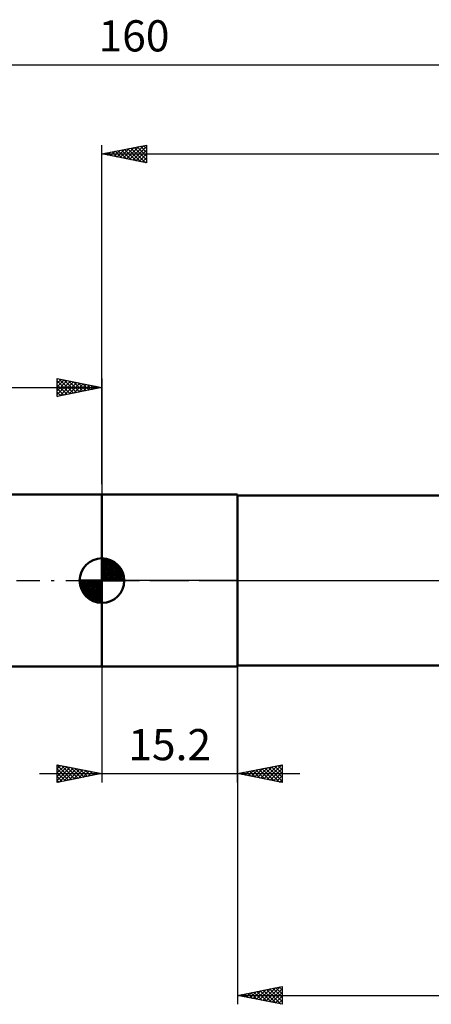
# Model space of a CAD drawing. Units: millimetres. Extents: x -93 to 128, y -48 to 63.
# Drawn here: x -9 to 37, y -48 to 63 of the extents above; entities that cross this region are included whole.
import ezdxf
from ezdxf.enums import TextEntityAlignment as Align

# ---------------------------------------------------------------- set-up
doc = ezdxf.new("R2010")
doc.units = ezdxf.units.MM
doc.header["$LTSCALE"] = 6.5
doc.linetypes.add('LONGDASH_DASH', pattern=[0.85, 0.4, -0.2, 0.05, -0.2])
for name, color, linetype in [('1', 4, 'CONTINUOUS'), ('2', 7, 'CONTINUOUS'), ('4', 2, 'LONGDASH_DASH'), ('NOCUT', 7, 'CONTINUOUS'), ('SK1', 4, 'CONTINUOUS'), ('SK2', 7, 'CONTINUOUS'), ('SK4', 2, 'LONGDASH_DASH')]:
    doc.layers.add(name, color=color, linetype=linetype)
doc.styles.get("Standard").update_dxf_attribs({"font": 'Monospac821 BT'})

msp = doc.modelspace()

# ---------------------------------------------------------------- linework, layer by layer
at = {"layer": '1', "color": 4, "linetype": 'CONTINUOUS', "lineweight": 50}
for p, q in [((0, 9.65), (15.2, 9.65)), ((0, -9.65), (0, 9.65)), ((15.2, -9.65), (15.2, 9.65)), ((15.2, 9.53), (52.17, 9.53)), ((15.2, -9.53), (15.2, 9.53)), ((0, -9.65), (15.2, -9.65)), ((15.2, -9.53), (52.17, -9.53))]:
    msp.add_line(p, q, dxfattribs=at)
at = {"layer": '2', "color": 7, "linetype": 'CONTINUOUS', "lineweight": 25}
for p, q in [((0, 10.81), (0, 48.85)), ((0, 47.85), (5, 48.85)), ((2.75, 47.3), (4.13, 48.68)), ((3.11, 47.23), (4.66, 48.78)), ((3.46, 47.16), (5, 48.7)), ((3.97, 48.64), (5, 47.61)), ((4.32, 48.71), (5, 48.03)), ((4.67, 48.78), (5, 48.46)), ((5, 48.85), (5, 46.85)), ((0, 47.85), (83.6, 47.85)), ((5, 46.85), (0, 47.85)), ((0.08, 47.87), (0.11, 47.83)), ((0.28, 47.79), (0.42, 47.93)), ((0.43, 47.94), (0.65, 47.72)), ((0.63, 47.72), (0.95, 48.04)), ((0.78, 48.01), (1.18, 47.61)), ((0.98, 47.65), (1.48, 48.15)), ((1.14, 48.08), (1.71, 47.51)), ((1.34, 47.58), (2.01, 48.25)), ((1.49, 48.15), (2.24, 47.4)), ((1.69, 47.51), (2.54, 48.36)), ((1.84, 48.22), (2.77, 47.3)), ((2.04, 47.44), (3.07, 48.46)), ((2.2, 48.29), (3.3, 47.19)), ((2.4, 47.37), (3.6, 48.57)), ((2.55, 48.36), (3.83, 47.08)), ((2.9, 48.43), (4.36, 46.98)), ((3.26, 48.5), (4.89, 46.87)), ((3.61, 48.57), (5, 47.18)), ((3.81, 47.09), (5, 48.27)), ((4.17, 47.02), (5, 47.85)), ((4.52, 46.95), (5, 47.43)), ((4.87, 46.88), (5, 47)), ((0, -9.65), (0, -22.65)), ((15.2, -9.53), (15.2, -47.52)), ((15.2, -22.65), (15.2, -9.65)), ((-5, -22.65), (-5, -20.65)), ((-5, -20.65), (0, -21.65)), ((-5, -20.71), (-4.95, -20.66)), ((-5, -20.71), (-3.38, -22.33)), ((-5, -21.13), (-4.6, -20.73)), ((-5, -21.56), (-4.24, -20.8)), ((-5, -21.98), (-3.89, -20.87)), ((-5, -22.41), (-3.54, -20.94)), ((-4.54, -20.74), (-3.03, -22.26)), ((-4.01, -20.85), (-2.67, -22.19)), ((-3.48, -20.96), (-2.32, -22.12)), ((15.2, -21.65), (20.2, -20.65)), ((17.46, -22.1), (18.59, -20.97)), ((17.81, -22.17), (19.12, -20.87)), ((18.17, -22.25), (19.65, -20.76)), ((18.52, -22.32), (20.18, -20.66)), ((18.68, -20.96), (20.2, -22.48)), ((19.03, -20.89), (20.2, -22.06)), ((19.38, -20.82), (20.2, -21.63)), ((19.74, -20.74), (20.2, -21.21)), ((20.09, -20.67), (20.2, -20.78)), ((20.2, -20.65), (20.2, -22.65)), ((-7, -21.65), (22.2, -21.65)), ((-5, -21.13), (-3.74, -22.4)), ((-5, -21.56), (-4.09, -22.47)), ((0, -21.65), (-5, -22.65)), ((-5, -21.98), (-4.44, -22.54)), ((-4.78, -22.61), (-3.18, -21.02)), ((-4.25, -22.5), (-2.83, -21.09)), ((-3.72, -22.4), (-2.48, -21.16)), ((-3.18, -22.29), (-2.12, -21.23)), ((-2.95, -21.06), (-1.97, -22.05)), ((-2.65, -22.18), (-1.77, -21.3)), ((-2.42, -21.17), (-1.61, -21.97)), ((-2.12, -22.08), (-1.42, -21.37)), ((-1.89, -21.27), (-1.26, -21.9)), ((-1.59, -21.97), (-1.06, -21.44)), ((-1.36, -21.38), (-0.91, -21.83)), ((-1.06, -21.86), (-0.71, -21.51)), ((-0.83, -21.49), (-0.55, -21.76)), ((-0.53, -21.76), (-0.36, -21.58)), ((-0.3, -21.59), (-0.2, -21.69)), ((0, -21.65), (0, -21.65)), ((20.2, -22.65), (15.2, -21.65)), ((15.34, -21.68), (15.41, -21.61)), ((15.49, -21.59), (15.64, -21.74)), ((15.69, -21.75), (15.94, -21.5)), ((15.85, -21.52), (16.17, -21.85)), ((16.05, -21.82), (16.47, -21.4)), ((16.2, -21.45), (16.7, -21.95)), ((16.4, -21.89), (17, -21.29)), ((16.55, -21.38), (17.23, -22.06)), ((16.75, -21.96), (17.53, -21.19)), ((16.91, -21.31), (17.76, -22.16)), ((17.11, -22.03), (18.06, -21.08)), ((17.26, -21.24), (18.29, -22.27)), ((17.62, -21.17), (18.82, -22.38)), ((17.97, -21.1), (19.35, -22.48)), ((18.32, -21.03), (19.88, -22.59)), ((18.87, -22.39), (20.2, -21.06)), ((19.23, -22.46), (20.2, -21.49)), ((19.58, -22.53), (20.2, -21.91)), ((-5, -22.41), (-4.8, -22.61)), ((19.93, -22.6), (20.2, -22.33)), ((15.2, -46.52), (20.2, -45.52)), ((15.91, -46.67), (16.27, -46.31)), ((15.98, -46.37), (16.37, -46.76)), ((16.27, -46.74), (16.8, -46.2)), ((16.33, -46.3), (16.9, -46.87)), ((16.62, -46.81), (17.33, -46.1)), ((16.69, -46.23), (17.43, -46.97)), ((16.97, -46.88), (17.86, -45.99)), ((17.04, -46.16), (17.96, -47.08)), ((17.33, -46.95), (18.39, -45.89)), ((17.39, -46.09), (18.49, -47.18)), ((17.68, -47.02), (18.92, -45.78)), ((17.75, -46.02), (19.02, -47.29)), ((18.03, -47.09), (19.45, -45.67)), ((18.1, -45.94), (19.55, -47.4)), ((18.39, -47.16), (19.98, -45.57)), ((18.45, -45.87), (20.08, -47.5)), ((18.74, -47.23), (20.2, -45.78)), ((18.81, -45.8), (20.2, -47.2)), ((19.1, -47.3), (20.2, -46.2)), ((19.16, -45.73), (20.2, -46.77)), ((19.52, -45.66), (20.2, -46.35)), ((19.87, -45.59), (20.2, -45.92)), ((20.2, -45.52), (20.2, -47.52)), ((15.2, -46.52), (83.6, -46.52)), ((20.2, -47.52), (15.2, -46.52)), ((15.21, -46.53), (15.21, -46.52)), ((15.27, -46.51), (15.31, -46.55)), ((15.56, -46.6), (15.74, -46.42)), ((15.63, -46.44), (15.84, -46.65)), ((19.45, -47.37), (20.2, -46.62)), ((19.8, -47.45), (20.2, -47.05)), ((20.16, -47.52), (20.2, -47.47))]:
    msp.add_line(p, q, dxfattribs=at)
at = {"layer": '4', "color": 2, "linetype": 'LONGDASH_DASH', "lineweight": 25}
msp.add_line((0, 0), (83.6, 0), dxfattribs=at)
at = {"layer": 'NOCUT', "color": 7, "linetype": 'CONTINUOUS', "lineweight": 25}
for p, q in [((0, 0), (0, 9.65)), ((0, 9.65), (15.2, 9.65)), ((15.2, 9.53), (15.2, 9.65)), ((52.17, 9.53), (15.2, 9.53)), ((15.2, 0), (0, 0)), ((15.2, 0), (83.6, 0))]:
    msp.add_line(p, q, dxfattribs=at)
at = {"layer": 'SK1', "color": 4, "linetype": 'CONTINUOUS', "lineweight": 50}
for p, q in [((0, 9.65), (-60.53, 9.65)), ((0, 0), (0, 2.5)), ((0, 2.44), (0.06, 2.5)), ((0, 2.08), (0.39, 2.47)), ((0, 2.44), (2.44, 0)), ((0, 1.73), (0.68, 2.41)), ((0, 1.37), (0.94, 2.32)), ((0.31, 2.48), (2.48, 0.31)), ((0.76, 2.38), (2.38, 0.76)), ((0, 1.02), (1.18, 2.2)), ((0, 2.08), (2.08, 0)), ((0, 0.67), (1.4, 2.07)), ((0, 0.31), (1.6, 1.92)), ((0, 1.73), (1.73, 0)), ((0, 1.37), (1.37, 0)), ((0.04, 0), (1.79, 1.75)), ((0.39, 0), (1.95, 1.56)), ((0.75, 0), (2.1, 1.35)), ((1.1, 0), (2.23, 1.13)), ((1.49, 2.01), (2.01, 1.49)), ((0, 0), (-2.5, 0)), ((-2.5, -0.06), (-2.44, 0)), ((-2.47, -0.39), (-2.08, 0)), ((-2.41, -0.68), (-1.73, 0)), ((-2.32, -0.94), (-1.37, 0)), ((-2.2, -1.18), (-1.02, 0)), ((-2.16, 0), (0, -2.16)), ((-2.07, -1.4), (-0.67, 0)), ((-1.92, -1.6), (-0.31, 0)), ((-1.81, 0), (0, -1.81)), ((-1.45, 0), (0, -1.45)), ((-1.1, 0), (0, -1.1)), ((-0.75, 0), (0, -0.75)), ((-0.39, 0), (0, -0.39)), ((-0.04, 0), (0, -0.04)), ((0, 1.02), (1.02, 0)), ((0, 0.67), (0.67, 0)), ((0, 0.31), (0.31, 0)), ((0, 0), (2.5, 0)), ((0, -2.5), (0, 0)), ((1.45, 0), (2.34, 0.88)), ((1.81, 0), (2.42, 0.62)), ((2.16, 0), (2.48, 0.32)), ((-2.5, -0.02), (-0.02, -2.5)), ((-2.47, -0.4), (-0.4, -2.47)), ((-2.34, -0.88), (-0.88, -2.34)), ((-1.75, -1.79), (0, -0.04)), ((-1.56, -1.95), (0, -0.39)), ((-1.35, -2.1), (0, -0.75)), ((-1.13, -2.23), (0, -1.1)), ((-0.88, -2.34), (0, -1.45)), ((-0.62, -2.42), (0, -1.81)), ((-0.32, -2.48), (0, -2.16)), ((-60.53, -9.65), (0, -9.65))]:
    msp.add_line(p, q, dxfattribs=at)
for start, end in [(90, 180), (0, 90), (180, 270), (270, 0)]:
    msp.add_arc((0, 0), 2.5, start, end, dxfattribs=at)
at = {"layer": 'SK2', "color": 7, "linetype": 'CONTINUOUS', "lineweight": 25}
for p, q in [((-76.4, 57.85), (83.6, 57.85)), ((-5, 20.65), (-5, 22.65)), ((-5, 22.65), (0, 21.65)), ((-5, 22.58), (-4.94, 22.64)), ((-5, 22.15), (-4.58, 22.57)), ((-5, 21.73), (-4.23, 22.5)), ((-5, 21.3), (-3.88, 22.43)), ((-5, 22.39), (-3.55, 20.94)), ((-5, 20.88), (-3.52, 22.36)), ((-4.79, 22.61), (-3.19, 21.01)), ((-4.75, 20.7), (-3.17, 22.29)), ((-4.26, 22.5), (-2.84, 21.08)), ((-4.22, 20.81), (-2.82, 22.22)), ((-3.73, 22.4), (-2.49, 21.15)), ((-3.69, 20.91), (-2.46, 22.14)), ((-3.2, 22.29), (-2.13, 21.23)), ((-2.67, 22.19), (-1.78, 21.3)), ((0, 22.65), (0, 9.65)), ((-76.4, 21.65), (0, 21.65)), ((-5, 21.97), (-3.9, 20.87)), ((0, 21.65), (-5, 20.65)), ((-5, 21.55), (-4.25, 20.8)), ((-5, 21.12), (-4.61, 20.73)), ((-3.16, 21.02), (-2.11, 22.07)), ((-2.63, 21.13), (-1.76, 22)), ((-2.14, 22.08), (-1.43, 21.37)), ((-2.1, 21.23), (-1.4, 21.93)), ((-1.61, 21.97), (-1.07, 21.44)), ((-1.57, 21.34), (-1.05, 21.86)), ((-1.08, 21.87), (-0.72, 21.51)), ((-1.04, 21.44), (-0.69, 21.79)), ((-0.55, 21.76), (-0.37, 21.58)), ((-0.51, 21.55), (-0.34, 21.72)), ((-0.02, 21.66), (-0.01, 21.65)), ((-5, 20.7), (-4.96, 20.66))]:
    msp.add_line(p, q, dxfattribs=at)
at = {"layer": 'SK4', "color": 2, "linetype": 'LONGDASH_DASH', "lineweight": 25}
msp.add_line((-81.4, 0), (88.6, 0), dxfattribs=at)

# ---------------------------------------------------------------- texts
at = {"layer": '2', "color": 7, "linetype": 'CONTINUOUS', "lineweight": 25}
msp.add_text('15.2', height=3.5, dxfattribs=at).set_placement((7.6, -20.15), align=Align.CENTER)
at = {"layer": 'SK2', "color": 7, "linetype": 'CONTINUOUS', "lineweight": 25}
msp.add_text('160', height=3.5, dxfattribs=at).set_placement((3.6, 59.35), align=Align.CENTER)

doc.saveas('drawing.dxf')
